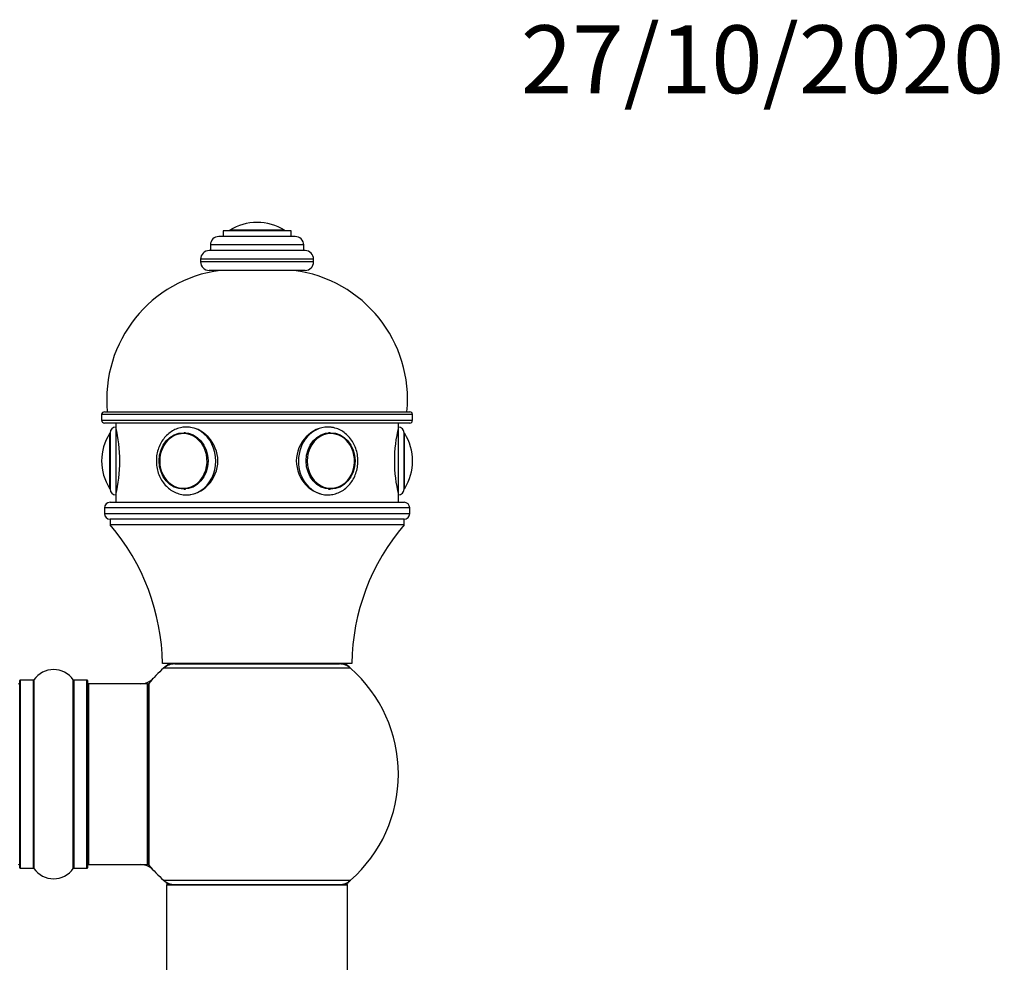
# Model space of a CAD drawing. Units: millimetres. Extents: x 0 to 1569, y 0 to 2522.
# Drawn here: x 1098 to 1272, y 2355 to 2522 of the extents above; entities that cross this region are included whole.
import ezdxf
from ezdxf import colors
from ezdxf.entities.mleader import LeaderData, LeaderLine
from ezdxf.math import Vec2, Vec3

# ---------------------------------------------------------------- set-up
doc = ezdxf.new("R2010")
doc.units = ezdxf.units.MM
doc.layers.add('DV2_Défaut', color=7, linetype='Continuous')
doc.layers.add('Défaut', color=7, linetype='Continuous')

# ---------------------------------------------------------------- blocks, each defined once
blk = doc.blocks.new('_DOT')
at = {"color": 0}
blk.add_line((0, 0), (-1, 0), dxfattribs=at)
at = {"color": 0, "const_width": 0.333}
blk.add_lwpolyline([(-0.1665, 0, 1), (0.1665, 0, 1)], format="xyb", close=True, dxfattribs=at)
blk = doc.blocks.new('SE1')
at = {"layer": 'DV2_Défaut', "color": 7, "linetype": 'Continuous'}
for p, q in [((1139.91, 2486.2), (1139.91, 2486.2)), ((1145.91, 2484.7), (1133.91, 2484.7)), ((1133.91, 2484.7), (1133.91, 2483.7)), ((1144.76, 2484.8), (1135.07, 2484.8)), ((1145.91, 2483.7), (1145.91, 2484.7)), ((1148.16, 2482.2), (1131.66, 2482.2)), ((1131.66, 2482.2), (1131.66, 2481.2)), ((1146.66, 2483.7), (1133.16, 2483.7)), ((1148.16, 2481.2), (1148.16, 2482.2)), ((1148.41, 2481.2), (1131.41, 2481.2)), ((1149.91, 2479.7), (1129.91, 2479.7)), ((1129.91, 2479.7), (1129.91, 2479.2)), ((1149.91, 2479.2), (1129.91, 2479.2)), ((1149.91, 2479.2), (1149.91, 2479.7)), ((1148.41, 2477.7), (1131.41, 2477.7)), ((1112.91, 2452.7), (1166.91, 2452.7)), ((1167.41, 2452.2), (1112.41, 2452.2)), ((1112.41, 2452.2), (1112.41, 2451.2)), ((1112.41, 2451.2), (1167.41, 2451.2)), ((1166.91, 2450.7), (1112.91, 2450.7)), ((1114.91, 2450.7), (1114.91, 2450)), ((1164.91, 2450), (1164.91, 2450.7)), ((1167.41, 2451.2), (1167.41, 2452.2)), ((1113.91, 2449), (1113.91, 2439)), ((1114.91, 2450), (1114.91, 2438)), ((1127.15, 2448.99), (1127, 2448.99)), ((1152.83, 2448.99), (1152.68, 2448.99)), ((1164.91, 2438), (1164.91, 2450)), ((1165.91, 2439), (1165.91, 2449)), ((1113.82, 2448.84), (1113.82, 2439.16)), ((1166.01, 2439.16), (1166.01, 2448.84)), ((1112.41, 2444), (1112.41, 2444)), ((1167.41, 2444), (1167.41, 2444)), ((1127, 2439.01), (1127.15, 2439.01)), ((1152.68, 2439.01), (1152.83, 2439.01)), ((1114.91, 2438), (1114.91, 2436.7)), ((1164.91, 2436.7), (1164.91, 2438)), ((1166.91, 2435.7), (1112.91, 2435.7)), ((1112.91, 2435.7), (1112.91, 2434.7)), ((1113.91, 2436.7), (1165.91, 2436.7)), ((1166.91, 2434.7), (1166.91, 2435.7)), ((1112.91, 2434.7), (1166.91, 2434.7)), ((1165.91, 2433.7), (1113.91, 2433.7)), ((1113.91, 2433.7), (1113.91, 2432.7)), ((1165.91, 2433.7), (1113.91, 2433.7)), ((1165.91, 2432.7), (1165.91, 2433.7)), ((1165.91, 2432.7), (1113.91, 2432.7)), ((1156.66, 2408.2), (1123.16, 2408.2)), ((1156.45, 2407.35), (1123.38, 2407.35)), ((1125.36, 2408.1), (1154.47, 2408.1)), ((1127.91, 2408.2), (1127.91, 2408.1)), ((1151.91, 2408.1), (1151.91, 2408.2)), ((1097.91, 2372.05), (1097.91, 2405.15)), ((1098.01, 2405.25), (1098.01, 2371.95)), ((1100.36, 2405.25), (1098.01, 2405.25)), ((1100.36, 2371.95), (1100.36, 2405.25)), ((1100.44, 2405.29), (1100.44, 2371.91)), ((1107.38, 2371.91), (1107.38, 2405.29)), ((1107.47, 2405.25), (1107.47, 2371.95)), ((1109.81, 2405.25), (1107.47, 2405.25)), ((1109.81, 2371.95), (1109.81, 2405.25)), ((1109.91, 2405.15), (1109.91, 2372.05)), ((1110.11, 2404.6), (1110.11, 2372.6)), ((1120.51, 2404.6), (1110.11, 2404.6)), ((1120.51, 2372.6), (1120.51, 2404.6)), ((1120.71, 2372.66), (1120.71, 2404.54)), ((1120.76, 2404.67), (1120.76, 2372.53)), ((1110.11, 2372.6), (1120.51, 2372.6)), ((1098.01, 2371.95), (1100.36, 2371.95)), ((1107.47, 2371.95), (1109.81, 2371.95)), ((1123.38, 2369.85), (1156.45, 2369.85)), ((1155.91, 2369), (1123.91, 2369)), ((1123.91, 2369), (1123.91, 2279.95)), ((1124.01, 2369.1), (1155.81, 2369.1)), ((1155.91, 2279.95), (1155.91, 2369))]:
    blk.add_line(p, q, dxfattribs=at)
for centre, radius, start, end in [((1139.91, 2477.14), 9.06, 90, 122.3218), ((1139.91, 2477.14), 9.06, 57.6782, 90), ((1135.24, 2484.53), 0.32, 122.3218, 147.0287), ((1144.59, 2484.53), 0.32, 32.9713, 57.6782), ((1133.16, 2482.2), 1.5, 90, 180), ((1146.66, 2482.2), 1.5, 0, 90), ((1131.41, 2479.7), 1.5, 90, 180), ((1148.41, 2479.7), 1.5, 0, 90), ((1131.41, 2479.2), 1.5, 180, 270), ((1148.41, 2479.2), 1.5, 270, 0), ((1136.31, 2454.88), 23, 97.2339, 185.4465), ((1143.52, 2454.88), 23, 354.5535, 82.7661), ((1112.91, 2452.2), 0.5, 90, 180), ((1166.91, 2452.2), 0.5, 0, 90), ((1112.91, 2451.2), 0.5, 180, 270), ((1166.91, 2451.2), 0.5, 270, 0), ((1114.09, 2448.67), 0.32, 122.9713, 147.6782), ((1114.91, 2449), 1, 90, 180), ((1090.62, 2444), 25.02, 346.1271, 13.8729), ((1189.21, 2444), 25.02, 166.1271, 193.8729), ((1164.91, 2449), 1, 0, 90), ((1165.74, 2448.67), 0.32, 32.3218, 57.0287), ((1121.47, 2444), 9.06, 147.6782, 180), ((1158.36, 2444), 9.06, 0, 32.3218), ((1121.47, 2444), 9.06, 180, 212.3218), ((1158.36, 2444), 9.06, 327.6782, 0), ((1114.09, 2439.33), 0.32, 212.3218, 237.0287), ((1114.91, 2439), 1, 180, 270), ((1164.91, 2439), 1, 270, 0), ((1165.74, 2439.33), 0.32, 302.9713, 327.6782), ((1113.91, 2435.7), 1, 90, 180), ((1165.91, 2435.7), 1, 0, 90), ((1113.91, 2434.7), 1, 180, 270), ((1165.91, 2434.7), 1, 270, 0), ((1084.67, 2407.66), 38.5, 0.8009, 40.5673), ((1195.16, 2407.66), 38.5, 139.4327, 179.1991), ((1139.91, 2388.6), 25, 131.4096, 140.0075), ((1139.91, 2388.6), 25, 128.3717, 131.4096), ((1125.36, 2405.1), 3, 90, 131.4096), ((1154.47, 2405.1), 3, 48.5904, 90), ((1139.91, 2388.6), 25, 48.5904, 51.6283), ((1139.91, 2388.6), 25, 0, 48.5904), ((1103.91, 2402.87), 4.24, 34.9821, 145.0179), ((1119.35, 2407.6), 3, 270, 317.2679), ((1097.71, 2404.4), 0.2, 0, 90), ((1098.01, 2405.15), 0.1, 90, 180), ((1100.36, 2405.35), 0.1, 270, 325.0179), ((1107.47, 2405.35), 0.1, 214.9821, 270), ((1109.81, 2405.15), 0.1, 0, 90), ((1110.11, 2404.4), 0.2, 90, 180), ((1120.51, 2404.4), 0.2, 0, 90), ((1120.91, 2404.54), 0.2, 140.0075, 180), ((1139.91, 2388.6), 25, 311.4096, 0), ((1097.71, 2372.8), 0.2, 270, 0), ((1110.11, 2372.8), 0.2, 180, 270), ((1119.35, 2369.6), 3, 42.7321, 90), ((1120.51, 2372.8), 0.2, 270, 0), ((1120.91, 2372.66), 0.2, 180, 219.9925), ((1139.91, 2388.6), 25, 219.9925, 228.5904), ((1098.01, 2372.05), 0.1, 180, 270), ((1100.36, 2371.85), 0.1, 34.9821, 90), ((1103.91, 2374.34), 4.24, 214.9821, 325.0179), ((1107.47, 2371.85), 0.1, 90, 145.0179), ((1109.81, 2372.05), 0.1, 270, 0), ((1139.91, 2388.6), 25, 228.5904, 231.2606), ((1125.36, 2372.1), 3, 228.5904, 270), ((1124.01, 2369), 0.1, 90, 180), ((1154.47, 2372.1), 3, 270, 311.4096), ((1139.91, 2388.6), 25, 308.7394, 311.4096), ((1155.81, 2369), 0.1, 0, 90)]:
    blk.add_arc(centre, radius, start, end, dxfattribs=at)
for centre, major_axis in [((1126.91, 2444), (0, 5)), ((1152.91, 2444), (0, -5))]:
    blk.add_ellipse(centre, major_axis=major_axis, ratio=0.866025, dxfattribs=at)
for centre, major_axis, start_param, end_param in [((1127, 2444), (0, 4.99), 6.220114, 6.283185), ((1127.41, 2444), (0, 6), 3.133174, 6.283185), ((1152.41, 2444), (0, -6), 3.141593, 6.274766), ((1152.83, 2444), (0, -4.99), 3.141593, 3.204663), ((1126.87, 2444), (0, 4.84), 0.708626, 2.740923), ((1126.87, 2444), (0, 4.84), 0, 0.708626), ((1126.87, 2444), (0, 4.84), 2.740923, 6.283185), ((1152.96, 2444), (0, 4.84), 0, 3.787935), ((1152.96, 2444), (0, 4.84), 5.818751, 6.283185), ((1152.96, 2444), (0, 4.84), 3.787935, 5.818751), ((1127, 2444), (0, 4.99), 3.141593, 3.204663), ((1152.83, 2444), (0, -4.99), 6.220115, 6.283185)]:
    blk.add_ellipse(centre, major_axis=major_axis, ratio=0.866025, start_param=start_param, end_param=end_param, dxfattribs=at)
for points, knots in [([(1127.41, 2450), (1127.2, 2449.99), (1126.7, 2449.97), (1125.84, 2449.77), (1124.92, 2449.34), (1124.08, 2448.73), (1123.36, 2447.95), (1122.78, 2447.04), (1122.36, 2446.01), (1122.11, 2444.92), (1122.06, 2443.78), (1122.19, 2442.66), (1122.5, 2441.57), (1123, 2440.58), (1123.65, 2439.7), (1124.44, 2438.98), (1125.34, 2438.43), (1126.3, 2438.11), (1127.02, 2437.98), (1127.35, 2438), (1127.37, 2438.01)], [0, 0, 0, 0, 0.034776, 0.093741, 0.152744, 0.211955, 0.271515, 0.331453, 0.391722, 0.452243, 0.512947, 0.573781, 0.634701, 0.69565, 0.756543, 0.817251, 0.877626, 0.937555, 0.997026, 1, 1, 1, 1]), ([(1127.41, 2438), (1128.79, 2438), (1130.22, 2438.66), (1132.32, 2440.86), (1132.97, 2442.43), (1132.98, 2445.57), (1132.33, 2447.13), (1130.21, 2449.36), (1128.78, 2450), (1127.21, 2450), (1127, 2449.99), (1126.8, 2449.96)], [0, 0, 0, 0, 0.240836, 0.240836, 0.481672, 0.481672, 0.722507, 0.722507, 0.963343, 0.963343, 1, 1, 1, 1]), ([(1153.11, 2449.94), (1152.88, 2449.98), (1152.65, 2450), (1151.06, 2450), (1149.62, 2449.35), (1147.51, 2447.14), (1146.85, 2445.59), (1146.85, 2442.42), (1147.51, 2440.86), (1149.6, 2438.66), (1151.04, 2438), (1152.41, 2438)], [0, 0, 0, 0, 0.041312, 0.041312, 0.280984, 0.280984, 0.520656, 0.520656, 0.760328, 0.760328, 1, 1, 1, 1]), ([(1152.37, 2438.01), (1152.72, 2438.02), (1153.32, 2438.05), (1154.29, 2438.35), (1155.19, 2438.83), (1155.99, 2439.5), (1156.67, 2440.32), (1157.2, 2441.28), (1157.57, 2442.33), (1157.75, 2443.44), (1157.75, 2444.58), (1157.56, 2445.7), (1157.19, 2446.76), (1156.64, 2447.72), (1155.94, 2448.55), (1155.11, 2449.22), (1154.19, 2449.7), (1153.26, 2449.96), (1152.7, 2449.99), (1152.41, 2450)], [0, 0, 0, 0, 0.055857, 0.114527, 0.173254, 0.232245, 0.291602, 0.351328, 0.411358, 0.471615, 0.532035, 0.592573, 0.653179, 0.713791, 0.774311, 0.834601, 0.894516, 0.953971, 1, 1, 1, 1])]:
    blk.add_open_spline(points, degree=3, knots=knots, dxfattribs=at)

msp = doc.modelspace()

# ---------------------------------------------------------------- block references
at = {"layer": 'Défaut'}
msp.add_blockref('SE1', (0, 0), dxfattribs=at)

# ---------------------------------------------------------------- leaders
at = {"layer": 'Défaut', "color": 7, "linetype": 'Continuous'}
ml = msp.add_multileader_mtext('Standard', dxfattribs=at)
ml.set_content('{\\pxsm0.9;\\fSolid Edge ISO|b1||i0||c0|p34;\\W1.;27/10/2020\\P}', color=256)
ml.set_leader_properties()
ml.set_arrow_properties(name='DOT')
ml.build(insert=Vec2(0, 0))
ml.multileader.update_dxf_attribs({"leader_type": 0, "dogleg_length": 0, "arrow_head_size": 12})
ctx = ml.context
ctx.base_point, ctx.char_height, ctx.arrow_head_size, ctx.landing_gap_size = Vec3(1184.57, 2514.93), 12, 12, 4.2
notes = []
notes.append((ctx, [(0, (0, 0, 0), (0, 0), (1, 0), 1, [])]))
ctx.mtext.insert = Vec3(1186.57, 2521.05)
for ctx, leaders in notes:
    for number, flags, end, landing, length, lines in leaders:
        leader = LeaderData()
        leader.index, (leader.has_last_leader_line, leader.has_dogleg_vector, leader.attachment_direction) = number, flags
        leader.last_leader_point, leader.dogleg_vector, leader.dogleg_length = Vec3(end), Vec3(landing), length
        for number, points, colour, breaks in lines:
            line = LeaderLine()
            line.index, line.vertices, line.color, line.breaks = number, Vec3.list(points), colors.encode_raw_color(colour), breaks
            leader.lines.append(line)
        ctx.leaders.append(leader)

doc.saveas('drawing.dxf')
